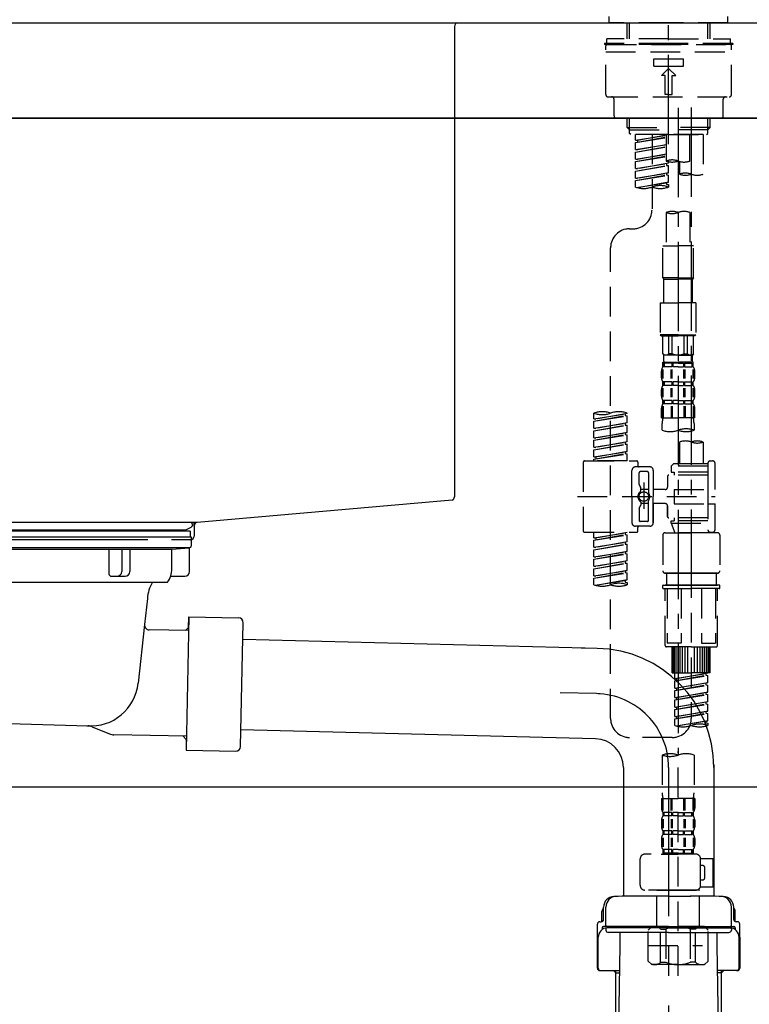
# Model space of a CAD drawing. Extents: x 0 to 26473, y -25 to 8845.
# Drawn here: x 4925 to 5231, y 2615 to 3029 of the extents above; entities that cross this region are included whole.
import ezdxf

# ---------------------------------------------------------------- set-up
doc = ezdxf.new("R2010")
doc.units = 0
doc.header["$LTSCALE"] = 50
doc.header["$MEASUREMENT"] = 0
for name, pattern in [('CENTER', [2, 1.25, -0.25, 0.25, -0.25]), ('CENTER2', [1.125, 0.75, -0.125, 0.125, -0.125]), ('DASHED', [0.75, 0.5, -0.25])]:
    doc.linetypes.add(name, pattern=pattern)
doc.layers.get('0').update_dxf_attribs({"linetype": 'CONTINUOUS'})
doc.layers.get('DEFPOINTS').update_dxf_attribs({"color": 146, "linetype": 'CONTINUOUS'})
for name, color, linetype in [('120-キャビネット（外）', 7, 'CONTINUOUS'), ('126-甲板', 2, 'CONTINUOUS'), ('150-機器', 8, 'CONTINUOUS'), ('166-寸法B', 11, 'CONTINUOUS')]:
    doc.layers.add(name, color=color, linetype=linetype)
doc.styles.add('KH001', font='txt')
doc.dimstyles.new('KH1xx030', dxfattribs={"dimscale": 30, "dimtxt": 2, "dimasz": 0.6, "dimexe": 0.3, "dimexo": 1.2, "dimgap": 0.5, "dimtad": 3, "dimdec": 1, "dimdsep": 46, "dimlunit": 6, "dimtxsty": 'KH001', "dimblk": 'DOT', "dimcen": 1, "dimdle": 1, "dimclrd": 256, "dimclre": 256, "dimclrt": 256, "dimadec": 0, "dimazin": 0, "dimtfac": 1, "dimtdec": 1, "dimtix": 1, "dimtmove": 2, "dimatfit": 3, "dimldrblk": 'CLOSEDBLANK', "dimfxl": 1, "dimtolj": 1, "dimtzin": 0, "dimlwd": -1, "dimlwe": -1, "dimarcsym": 0})

# ---------------------------------------------------------------- blocks, each defined once
blk = doc.blocks.new('F402_D')
at = {"layer": '150-機器', "color": 161, "linetype": 'CENTER2'}
blk.add_line((0, -53.67), (0, 250.27), dxfattribs=at)
at = {"layer": '150-機器', "color": 13, "linetype": 'DASHED', "ltscale": 0.5}
for p, q in [((-24.93, -2.69), (-24.93, 0)), ((24.93, -2.69), (24.93, 0)), ((0, -2.69), (-24.93, -2.69)), ((-17.45, -9.33), (-17.45, -2.69)), ((-16.44, -9.33), (-16.44, -2.69)), ((24.93, -2.69), (0, -2.69)), ((16.44, -9.33), (16.44, -2.69)), ((17.45, -9.33), (17.45, -2.69)), ((0, -11.33), (-26.93, -11.33)), ((-26.93, -11.33), (-26.93, -11.83)), ((0, -11.83), (-26.93, -11.83)), ((-26.43, -32.77), (-26.43, -12.32)), ((0, -9.33), (-25.93, -9.33)), ((-25.93, -11.33), (-25.93, -9.33)), ((-25.93, -11.83), (25.93, -11.83)), ((0, -9.33), (25.93, -9.33)), ((26.93, -11.33), (0, -11.33)), ((26.93, -11.83), (0, -11.83)), ((25.93, -11.33), (25.93, -9.33)), ((26.43, -32.77), (26.43, -12.32)), ((26.93, -11.33), (26.93, -11.83)), ((-26.43, -14.82), (26.43, -14.82)), ((-6.23, -20.8), (-6.23, -17.81)), ((-6.23, -17.81), (6.23, -17.81)), ((6.23, -20.8), (6.23, -17.81)), ((-6.23, -20.8), (6.23, -20.8)), ((-2.99, -24.79), (0, -21.8)), ((-1.5, -24.79), (-2.99, -24.79)), ((-1.5, -32.77), (-1.5, -24.79)), ((2.99, -24.79), (0, -21.8)), ((1.5, -24.79), (2.99, -24.79)), ((1.5, -32.77), (1.5, -24.79)), ((0, -32.77), (-1.5, -32.77)), ((0, -32.77), (1.5, -32.77)), ((-25.43, -33.77), (25.43, -33.77)), ((-22.94, -41.75), (-22.94, -34.76)), ((22.94, -41.75), (22.94, -34.76)), ((-21.94, -42.74), (21.94, -42.74)), ((-17.45, -46.58), (-17.45, -42.74)), ((-16.44, -47.57), (-16.44, -42.74)), ((16.44, -47.57), (16.44, -42.74)), ((17.45, -46.58), (17.45, -42.74)), ((-17.45, -46.58), (0, -46.58)), ((-16.46, -47.57), (-17.45, -46.58)), ((-16.44, -47.59), (0, -47.59)), ((-16.41, -49.07), (-16.41, -47.57)), ((-15.91, -49.57), (-16.41, -49.07)), ((0, -49.57), (-15.96, -49.57)), ((14.51, -49.57), (-13.96, -49.57)), ((-13.96, -51.93), (-13.96, -49.57)), ((-6.98, -49.57), (-6.98, -57.77)), ((-6.98, -49.57), (-6.98, -81.17)), ((-1, -49.57), (-1, -60.69)), ((17.45, -46.58), (0, -46.58)), ((16.44, -47.59), (0, -47.59)), ((0, -49.57), (0, -48.22)), ((0, -49.57), (15.91, -49.57)), ((8.98, -60.69), (8.98, -49.57)), ((14.51, -49.57), (14.51, -66.22)), ((15.91, -49.57), (16.41, -49.07)), ((16.41, -49.07), (16.41, -47.57)), ((16.46, -47.57), (17.45, -46.58)), ((-13.96, -51.93), (-1, -49.84)), ((-13.96, -52.93), (-1, -50.6)), ((-13.96, -52.93), (-1, -50.84)), ((-13.96, -51.93), (-13.12, -52.04)), ((-13.96, -55.92), (-13.96, -52.93)), ((-1, -49.86), (-13.12, -52.04)), ((-13.12, -52.04), (-13.12, -52.78)), ((-13.96, -55.92), (-1, -53.83)), ((-13.96, -56.92), (-1, -54.59)), ((-13.96, -56.92), (-1, -54.83)), ((-13.96, -55.92), (-13.12, -56.03)), ((-13.96, -59.91), (-13.96, -56.92)), ((-13.96, -59.91), (-1, -57.82)), ((-1, -53.85), (-13.12, -56.03)), ((-1, -57.84), (-13.12, -60.02)), ((-13.96, -60.91), (-1, -58.58)), ((-13.96, -60.91), (-1, -58.82)), ((-13.96, -59.91), (-13.12, -60.02)), ((-13.96, -63.9), (-13.96, -60.91)), ((-13.96, -63.9), (0, -61.65)), ((0, -61.65), (-13.12, -64)), ((-0.85, -61.8), (-0.85, -62.54)), ((-0.85, -61.8), (-0.85, -62.54)), ((0, -61.65), (0, -60.97)), ((4.54, -60.86), (4.54, -66.22)), ((-13.96, -64.9), (-0.85, -62.54)), ((-13.96, -64.9), (0, -62.64)), ((-13.96, -63.9), (-13.12, -64)), ((-13.96, -67.89), (-13.96, -64.9)), ((-13.96, -67.89), (0, -65.64)), ((0, -65.64), (-13.12, -67.99)), ((-0.85, -62.54), (0, -62.64)), ((-0.85, -62.54), (0, -62.64)), ((-0.85, -65.77), (-0.85, -66.53)), ((-0.85, -65.79), (-0.85, -66.53)), ((-0.85, -65.79), (-0.85, -66.53)), ((-0.8, -65.76), (0, -65.64)), ((0, -65.64), (0, -62.64)), ((0, -65.64), (0, -62.64)), ((-13.96, -68.89), (-0.85, -66.53)), ((-13.96, -68.89), (0, -66.63)), ((-13.96, -67.89), (-13.12, -67.99)), ((-13.96, -71.62), (-13.96, -68.89)), ((-13.43, -71.79), (0, -69.63)), ((0, -69.63), (-12.87, -71.94)), ((-0.85, -66.53), (0, -66.63)), ((-0.85, -66.53), (0, -66.63)), ((-0.85, -69.76), (-0.85, -70.52)), ((-0.85, -69.78), (-0.85, -70.52)), ((-0.85, -69.78), (-0.85, -70.52)), ((-0.8, -69.75), (0, -69.63)), ((0, -69.63), (0, -66.63)), ((0, -69.63), (0, -66.63)), ((-0.85, -70.52), (0, -70.62)), ((-0.85, -70.52), (0, -70.62)), ((0, -70.62), (0, -71.62)), ((-1, -82.3), (-1, -96.27)), ((8.98, -82.3), (8.98, -96.27)), ((-16.41, -89.15), (-14.96, -89.15)), ((-24.39, -294.77), (-24.39, -97.13)), ((-2.49, -109.74), (-2.49, -96.27)), ((-2.49, -96.27), (3.99, -96.27)), ((10.47, -96.27), (3.99, -96.27)), ((10.47, -109.74), (10.47, -96.27)), ((3.99, -109.74), (-2.49, -109.74)), ((-2.49, -109.74), (-1.99, -110.24)), ((-1.99, -110.24), (3.99, -110.24)), ((-1.99, -120.21), (-1.99, -110.24)), ((3.99, -109.74), (10.47, -109.74)), ((9.97, -110.24), (3.99, -110.24)), ((10.47, -109.74), (9.97, -110.24)), ((9.97, -120.21), (9.97, -110.24)), ((-3.49, -120.21), (3.99, -120.21)), ((-3.49, -120.21), (-3.49, -133.67)), ((11.47, -120.21), (3.99, -120.21)), ((11.47, -120.21), (11.47, -133.67)), ((3.99, -133.67), (-3.49, -133.67)), ((-3.49, -133.67), (-2.99, -134.17)), ((-2.99, -134.17), (3.99, -134.17)), ((-2.49, -141.65), (-2.49, -134.17)), ((-2.44, -141.65), (-2.44, -134.17)), ((0.05, -141.65), (0.05, -134.17)), ((1.5, -141.65), (1.5, -134.17)), ((3.99, -133.67), (11.47, -133.67)), ((10.97, -134.17), (3.99, -134.17)), ((6.48, -141.65), (6.48, -134.17)), ((7.93, -141.65), (7.93, -134.17)), ((10.42, -141.65), (10.42, -134.17)), ((10.47, -141.65), (10.47, -134.17)), ((11.47, -133.67), (10.97, -134.17)), ((-2.44, -141.65), (-2.49, -141.65)), ((-2.49, -141.65), (-1.99, -142.15)), ((-1.99, -144.74), (-1.99, -142.15)), ((3.99, -142.15), (-1.99, -142.15)), ((1.5, -141.65), (0.05, -141.65)), ((3.99, -142.15), (9.97, -142.15)), ((6.48, -141.65), (7.93, -141.65)), ((10.47, -141.65), (9.97, -142.15)), ((9.97, -144.74), (9.97, -142.15)), ((10.42, -141.65), (10.47, -141.65)), ((-2.55, -151.99), (-2.55, -148.29)), ((-2.49, -145.14), (3.99, -145.14)), ((-2.39, -147.14), (-2.39, -145.14)), ((-2.39, -145.14), (3.99, -145.14)), ((-2, -145.64), (-2.39, -145.64)), ((-2, -147.14), (-2.39, -147.14)), ((-2.36, -151.99), (-2.36, -148.29)), ((-2, -145.64), (-2, -147.14)), ((-1.89, -145.14), (3.99, -145.14)), ((-1.89, -145.14), (3.99, -145.14)), ((1.32, -145.64), (-1.81, -145.64)), ((-1.81, -145.64), (-1.81, -147.14)), ((1.32, -147.14), (-1.81, -147.14)), ((1.09, -151.99), (1.09, -148.29)), ((1.32, -145.64), (1.32, -147.14)), ((1.55, -151.99), (1.55, -148.29)), ((3.99, -145.64), (1.78, -145.64)), ((1.78, -145.64), (1.78, -147.14)), ((3.99, -147.14), (1.78, -147.14)), ((10.37, -145.14), (3.99, -145.14)), ((3.99, -145.64), (6.2, -145.64)), ((3.99, -147.14), (6.2, -147.14)), ((6.2, -145.64), (6.2, -147.14)), ((6.43, -151.99), (6.43, -148.29)), ((6.66, -145.64), (9.79, -145.64)), ((6.66, -145.64), (6.66, -147.14)), ((6.66, -147.14), (9.79, -147.14)), ((6.89, -151.99), (6.89, -148.29)), ((9.79, -145.64), (9.79, -147.14)), ((9.98, -145.64), (10.37, -145.64)), ((9.98, -145.64), (9.98, -147.14)), ((9.98, -147.14), (10.37, -147.14)), ((10.34, -151.99), (10.34, -148.29)), ((10.37, -147.14), (10.37, -145.14)), ((10.53, -151.99), (10.53, -148.29)), ((-2.99, -151.68), (-2.99, -148.88)), ((10.97, -151.68), (10.97, -148.88)), ((-2.99, -159.46), (-2.99, -156.66)), ((-2.55, -159.79), (-2.55, -156.1)), ((-2.39, -154.92), (-2.39, -153.42)), ((-2, -153.42), (-2.39, -153.42)), ((-2, -154.92), (-2.39, -154.92)), ((-2.36, -159.79), (-2.36, -156.1)), ((-2, -153.42), (-2, -154.92)), ((-1.81, -153.42), (-1.81, -154.92)), ((1.32, -153.42), (-1.81, -153.42)), ((1.32, -154.92), (-1.81, -154.92)), ((1.09, -159.79), (1.09, -156.1)), ((1.32, -153.42), (1.32, -154.92)), ((1.55, -159.79), (1.55, -156.1)), ((1.78, -153.42), (1.78, -154.92)), ((3.99, -153.42), (1.78, -153.42)), ((3.99, -154.92), (1.78, -154.92)), ((3.99, -153.42), (6.2, -153.42)), ((3.99, -154.92), (6.2, -154.92)), ((6.2, -153.42), (6.2, -154.92)), ((6.43, -159.79), (6.43, -156.1)), ((6.66, -153.42), (6.66, -154.92)), ((6.66, -153.42), (9.79, -153.42)), ((6.66, -154.92), (9.79, -154.92)), ((6.89, -159.79), (6.89, -156.1)), ((9.79, -153.42), (9.79, -154.92)), ((9.98, -153.42), (9.98, -154.92)), ((9.98, -153.42), (10.37, -153.42)), ((9.98, -154.92), (10.37, -154.92)), ((10.34, -159.79), (10.34, -156.1)), ((10.37, -154.92), (10.37, -153.42)), ((10.53, -159.79), (10.53, -156.1)), ((10.97, -159.46), (10.97, -156.66)), ((-2.39, -162.7), (-2.39, -161.2)), ((-2, -161.2), (-2.39, -161.2)), ((-2, -161.2), (-2, -162.7)), ((-1.81, -161.2), (-1.81, -162.7)), ((1.32, -161.2), (-1.81, -161.2)), ((1.32, -161.2), (1.32, -162.7)), ((1.78, -161.2), (1.78, -162.7)), ((3.99, -161.2), (1.78, -161.2)), ((3.99, -161.2), (6.2, -161.2)), ((6.2, -161.2), (6.2, -162.7)), ((6.66, -161.2), (6.66, -162.7)), ((6.66, -161.2), (9.79, -161.2)), ((9.79, -161.2), (9.79, -162.7)), ((9.98, -161.2), (9.98, -162.7)), ((9.98, -161.2), (10.37, -161.2)), ((10.37, -162.7), (10.37, -161.2)), ((-2.99, -168.48), (-2.99, -164.44)), ((-2.55, -163.57), (-2.55, -168.48)), ((-2, -162.7), (-2.39, -162.7)), ((-2.36, -163.57), (-2.36, -168.48)), ((1.32, -162.7), (-1.81, -162.7)), ((1.09, -163.57), (1.09, -168.48)), ((1.55, -163.57), (1.55, -168.48)), ((3.99, -162.7), (1.78, -162.7)), ((3.99, -162.7), (6.2, -162.7)), ((6.43, -163.57), (6.43, -168.48)), ((6.66, -162.7), (9.79, -162.7)), ((6.89, -163.57), (6.89, -168.48)), ((9.98, -162.7), (10.37, -162.7)), ((10.34, -163.57), (10.34, -168.48)), ((10.53, -163.57), (10.53, -168.48)), ((10.97, -168.48), (10.97, -164.44)), ((-31.37, -168.94), (-31.37, -166.58)), ((-31.37, -168.94), (-17.4, -166.69)), ((-31.37, -169.94), (-18.25, -167.58)), ((-31.37, -169.94), (-17.4, -167.69)), ((-31.37, -168.94), (-30.52, -169.05)), ((-17.4, -166.69), (-30.52, -169.05)), ((-18.25, -166.84), (-18.25, -167.58)), ((-18.25, -167.58), (-17.4, -167.69)), ((-18.25, -167.58), (-17.4, -167.69)), ((-18.25, -167.58), (-17.4, -167.69)), ((-17.4, -166.69), (-17.4, -166.58)), ((-17.4, -170.68), (-17.4, -167.69)), ((-17.4, -170.68), (-17.4, -167.69)), ((-2.99, -168.48), (3.99, -168.48)), ((10.97, -168.48), (3.99, -168.48)), ((-31.37, -172.93), (-31.37, -169.94)), ((-31.37, -172.93), (-17.4, -170.68)), ((-31.37, -173.93), (-18.25, -171.57)), ((-31.37, -173.93), (-17.4, -171.68)), ((-31.37, -172.93), (-30.52, -173.04)), ((-17.4, -170.68), (-30.52, -173.04)), ((-18.25, -170.83), (-18.25, -171.57)), ((-18.25, -170.83), (-18.25, -171.57)), ((-18.25, -171.57), (-17.4, -171.68)), ((-18.25, -171.57), (-17.4, -171.68)), ((-17.4, -174.67), (-17.4, -171.68)), ((-17.4, -174.67), (-17.4, -171.68)), ((-2.69, -173.73), (-2.69, -170.91)), ((10.67, -170.91), (10.67, -173.73)), ((-31.37, -176.92), (-31.37, -173.93)), ((-31.37, -176.92), (-17.4, -174.67)), ((-31.37, -177.92), (-18.25, -175.56)), ((-31.37, -177.92), (-17.4, -175.67)), ((-31.37, -176.92), (-30.52, -177.03)), ((-17.4, -174.67), (-30.52, -177.03)), ((-18.25, -174.8), (-18.25, -175.56)), ((-18.25, -174.82), (-18.25, -175.56)), ((-18.25, -174.82), (-18.25, -175.56)), ((-18.25, -175.56), (-17.4, -175.67)), ((-18.25, -175.56), (-17.4, -175.67)), ((-18.25, -175.56), (-17.4, -175.67)), ((-18.2, -174.8), (-17.4, -174.67)), ((-17.4, -178.66), (-17.4, -175.67)), ((-17.4, -178.66), (-17.4, -175.67)), ((-31.37, -180.91), (-31.37, -177.92)), ((-31.37, -180.91), (-17.4, -178.66)), ((-31.37, -181.91), (-18.25, -179.55)), ((-31.37, -181.91), (-17.4, -179.65)), ((-31.37, -180.91), (-30.52, -181.02)), ((-31.37, -184.9), (-31.37, -181.91)), ((-17.4, -178.66), (-30.52, -181.02)), ((-18.25, -178.81), (-18.25, -179.55)), ((-18.25, -178.81), (-18.25, -179.55)), ((-18.25, -179.55), (-17.4, -179.65)), ((-18.25, -179.55), (-17.4, -179.65)), ((-17.4, -182.65), (-17.4, -179.65)), ((-17.4, -182.65), (-17.4, -179.65)), ((4.54, -178.69), (4.54, -187.88)), ((14.51, -178.69), (14.51, -187.88)), ((-31.37, -184.9), (-17.4, -182.65)), ((-31.37, -185.9), (-18.25, -183.54)), ((-31.37, -185.9), (-17.4, -183.64)), ((-31.37, -184.9), (-30.52, -185)), ((-31.37, -186.64), (-31.37, -185.9)), ((-17.4, -182.65), (-30.52, -185)), ((-30.52, -185), (-30.52, -185.75)), ((-18.25, -182.78), (-18.25, -183.54)), ((-18.25, -182.8), (-18.25, -183.54)), ((-18.25, -182.8), (-18.25, -183.54)), ((-18.25, -183.54), (-17.4, -183.64)), ((-18.25, -183.54), (-17.4, -183.64)), ((-18.2, -182.78), (-17.4, -182.65)), ((-17.4, -186.64), (-17.4, -183.64)), ((-17.4, -186.64), (-17.4, -183.64)), ((-35.85, -187.13), (-35.85, -216.06)), ((-35.36, -186.64), (-13.41, -186.64)), ((-17.4, -186.64), (-31.37, -186.64)), ((-7.93, -189.13), (-13.91, -189.13)), ((-12.92, -187.13), (-12.92, -188.63)), ((2.04, -187.88), (1.05, -188.88)), ((16.51, -188.88), (1.05, -188.88)), ((1.05, -188.88), (1.05, -191.37)), ((4.54, -187.88), (2.04, -187.88)), ((4.54, -188.68), (4.49, -188.68)), ((16.51, -187.88), (4.54, -187.88)), ((16.51, -187.63), (16.51, -187.88)), ((16.51, -187.88), (16.51, -198.6)), ((17.5, -186.64), (18.5, -186.64)), ((19.5, -198.6), (19.5, -187.63)), ((-15.41, -201.6), (-15.41, -190.63)), ((-12.42, -196.48), (-12.42, -191.62)), ((-8.93, -191.12), (-11.92, -191.12)), ((-8.43, -191.62), (-8.43, -199.92)), ((-6.43, -190.63), (-6.43, -201.6)), ((-0.45, -193.12), (-0.45, -197.66)), ((16.51, -192.62), (0.05, -192.62)), ((1.05, -191.37), (2.29, -191.37)), ((2.29, -191.37), (2.29, -192.62)), ((16.51, -191.37), (2.29, -191.37)), ((-12.35, -196.73), (-11.79, -197.7)), ((-11.72, -199.2), (-11.72, -197.95)), ((-10.42, -195.73), (-10.42, -206.68)), ((-10.42, -196.61), (-10.42, -206.58)), ((-38.3, -201.6), (19.5, -201.6)), ((-15.41, -201.6), (-15.41, -212.57)), ((-8.43, -198.65), (-11.72, -198.64)), ((-1.45, -198.65), (-6.43, -198.65)), ((-6.43, -212.57), (-6.43, -201.6)), ((2.29, -198.6), (2.29, -204.59)), ((2.29, -198.6), (19.5, -198.6)), ((16.51, -198.6), (16.51, -215.74)), ((-12.42, -206.72), (-12.42, -211.57)), ((-12.35, -206.47), (-11.79, -205.49)), ((-11.72, -204), (-11.72, -205.24)), ((-8.43, -204.55), (-11.72, -204.55)), ((-8.43, -211.57), (-8.43, -203.27)), ((-1.45, -204.54), (-6.43, -204.54)), ((-6.43, -204.54), (-6.43, -212.57)), ((-0.45, -205.54), (-0.45, -210.07)), ((-0.45, -210.07), (-0.45, -205.54)), ((2.29, -204.59), (19.5, -204.59)), ((16.76, -204.59), (19.5, -204.59)), ((19.5, -215.56), (19.5, -204.59)), ((16.51, -210.57), (0.05, -210.57)), ((2.29, -210.57), (2.29, -211.82)), ((-7.93, -214.06), (-13.91, -214.06)), ((-12.92, -216.06), (-12.92, -214.56)), ((-7.93, -214.06), (-12.42, -214.06)), ((-8.93, -212.07), (-11.92, -212.07)), ((1.05, -211.82), (2.29, -211.82)), ((1.05, -212.82), (1.05, -211.82)), ((1.05, -212.82), (16.51, -212.82)), ((1.05, -212.82), (2.54, -216.81)), ((16.51, -211.82), (2.29, -211.82)), ((9.53, -212.87), (9.53, -294.77)), ((-35.36, -216.56), (-13.41, -216.56)), ((-31.37, -218.92), (-31.37, -216.56)), ((-31.37, -218.92), (-17.4, -216.67)), ((-31.37, -219.92), (-18.25, -217.56)), ((-31.37, -219.92), (-17.4, -217.66)), ((-31.37, -218.92), (-30.52, -219.02)), ((-17.4, -216.67), (-30.52, -219.02)), ((-30.52, -219.02), (-30.52, -219.77)), ((-18.25, -216.82), (-18.25, -217.56)), ((-18.25, -217.56), (-17.4, -217.66)), ((-18.25, -217.56), (-17.4, -217.66)), ((-18.25, -217.56), (-17.4, -217.66)), ((-17.4, -220.66), (-17.4, -217.66)), ((-17.4, -220.66), (-17.4, -217.66)), ((-2.44, -217.8), (-2.44, -232.76)), ((-1.45, -216.81), (9.53, -216.81)), ((16.51, -216.81), (2.54, -216.81)), ((20.5, -216.81), (9.53, -216.81)), ((16.74, -216.2), (16.51, -216.81)), ((17.5, -216.56), (18.5, -216.56)), ((21.49, -217.8), (21.49, -232.76)), ((-31.37, -222.91), (-31.37, -219.92)), ((-31.37, -222.91), (-17.4, -220.66)), ((-31.37, -223.91), (-18.25, -221.55)), ((-31.37, -223.91), (-17.4, -221.65)), ((-31.37, -222.91), (-30.52, -223.01)), ((-17.4, -220.66), (-30.52, -223.01)), ((-18.25, -220.81), (-18.25, -221.55)), ((-18.25, -220.81), (-18.25, -221.55)), ((-18.25, -221.55), (-17.4, -221.65)), ((-18.25, -221.55), (-17.4, -221.65)), ((-17.4, -224.65), (-17.4, -221.65)), ((-17.4, -224.65), (-17.4, -221.65)), ((-31.37, -226.9), (-31.37, -223.91)), ((-31.37, -226.9), (-17.4, -224.65)), ((-31.37, -227.9), (-18.25, -225.54)), ((-31.37, -227.9), (-17.4, -225.64)), ((-31.37, -226.9), (-30.52, -227)), ((-17.4, -224.65), (-30.52, -227)), ((-18.25, -224.78), (-18.25, -225.54)), ((-18.25, -224.8), (-18.25, -225.54)), ((-18.25, -224.8), (-18.25, -225.54)), ((-18.25, -225.54), (-17.4, -225.64)), ((-18.25, -225.54), (-17.4, -225.64)), ((-18.25, -225.54), (-17.4, -225.64)), ((-18.2, -224.77), (-17.4, -224.65)), ((-17.4, -228.64), (-17.4, -225.64)), ((-17.4, -228.64), (-17.4, -225.64)), ((-31.37, -230.89), (-31.37, -227.9)), ((-31.37, -230.89), (-17.4, -228.64)), ((-31.37, -231.88), (-18.25, -229.53)), ((-31.37, -231.88), (-17.4, -229.63)), ((-31.37, -230.89), (-30.52, -230.99)), ((-17.4, -228.64), (-30.52, -230.99)), ((-18.25, -228.79), (-18.25, -229.53)), ((-18.25, -228.79), (-18.25, -229.53)), ((-18.25, -229.53), (-17.4, -229.63)), ((-18.25, -229.53), (-17.4, -229.63)), ((-17.4, -232.62), (-17.4, -229.63)), ((-17.4, -232.62), (-17.4, -229.63)), ((-31.37, -234.88), (-31.37, -231.88)), ((-31.37, -234.88), (-17.4, -232.62)), ((-31.37, -235.87), (-18.25, -233.52)), ((-31.37, -235.87), (-17.4, -233.62)), ((-31.37, -234.88), (-30.52, -234.98)), ((-17.4, -232.62), (-30.52, -234.98)), ((-18.25, -232.76), (-18.25, -233.52)), ((-18.25, -232.78), (-18.25, -233.52)), ((-18.25, -232.78), (-18.25, -233.52)), ((-18.25, -233.52), (-17.4, -233.62)), ((-18.25, -233.52), (-17.4, -233.62)), ((-18.2, -232.75), (-17.4, -232.62)), ((-17.4, -236.61), (-17.4, -233.62)), ((-17.4, -236.61), (-17.4, -233.62)), ((-1.45, -233.76), (9.53, -233.76)), ((9.53, -233.76), (-1.45, -233.76)), ((-0.95, -233.76), (-0.95, -238.75)), ((9.53, -233.75), (-0.27, -233.75)), ((9.53, -233.75), (19.33, -233.75)), ((20.5, -233.76), (9.53, -233.76)), ((9.53, -233.76), (20.5, -233.76)), ((20, -233.76), (20, -238.75)), ((-31.37, -238.61), (-31.37, -235.87)), ((-30.84, -238.78), (-17.4, -236.61)), ((-17.4, -236.61), (-30.28, -238.93)), ((-18.25, -236.75), (-18.25, -237.51)), ((-18.25, -236.77), (-18.25, -237.51)), ((-18.25, -236.77), (-18.25, -237.51)), ((-18.25, -237.51), (-17.4, -237.61)), ((-18.25, -237.51), (-17.4, -237.61)), ((-18.2, -236.74), (-17.4, -236.61)), ((-17.4, -237.61), (-17.4, -238.61)), ((-2.44, -240.04), (-2.44, -238.95)), ((-2.24, -238.75), (-1.45, -238.75)), ((-1.45, -238.75), (9.53, -238.75)), ((-0.95, -238.75), (-1.45, -238.75)), ((9.53, -238.75), (-1.45, -238.75)), ((-0.95, -238.75), (-1.45, -238.75)), ((20.5, -238.75), (9.53, -238.75)), ((9.53, -238.75), (20.5, -238.75)), ((20, -238.75), (20.5, -238.75)), ((20, -238.75), (20.5, -238.75)), ((21.29, -238.75), (20.5, -238.75)), ((21.49, -240.04), (21.49, -238.95)), ((-2.24, -240.24), (9.53, -240.24)), ((-1.45, -264.18), (-1.45, -240.24)), ((-0.58, -240.24), (-0.58, -263.18)), ((5.26, -240.24), (5.26, -263.18)), ((21.29, -240.24), (9.53, -240.24)), ((13.79, -240.24), (13.79, -263.18)), ((19.63, -240.24), (19.63, -263.18)), ((20.5, -264.18), (20.5, -240.24)), ((5.26, -263.18), (-0.58, -263.18)), ((13.79, -263.18), (19.63, -263.18)), ((9.53, -264.68), (-0.95, -264.68)), ((1.55, -275.65), (1.55, -264.68)), ((1.85, -275.65), (1.85, -264.68)), ((2.44, -275.65), (2.44, -264.68)), ((3.14, -275.65), (3.14, -264.68)), ((3.94, -275.65), (3.94, -264.68)), ((4.84, -275.65), (4.84, -264.68)), ((5.83, -275.65), (5.83, -264.68)), ((6.93, -275.65), (6.93, -264.68)), ((8.13, -275.65), (8.13, -264.68)), ((9.53, -264.68), (20, -264.68)), ((10.92, -275.65), (10.92, -264.68)), ((12.12, -275.65), (12.12, -264.68)), ((13.22, -275.65), (13.22, -264.68)), ((14.21, -275.65), (14.21, -264.68)), ((15.11, -275.65), (15.11, -264.68)), ((15.91, -275.65), (15.91, -264.68)), ((16.61, -275.65), (16.61, -264.68)), ((17.2, -275.65), (17.2, -264.68)), ((17.5, -275.65), (17.5, -264.68)), ((1.55, -275.65), (9.53, -275.65)), ((2.54, -278.01), (2.54, -275.65)), ((2.54, -278.01), (16.51, -275.76)), ((2.54, -279.01), (15.66, -276.65)), ((2.54, -279.01), (16.51, -276.76)), ((16.51, -275.76), (3.39, -278.12)), ((17.5, -275.65), (9.53, -275.65)), ((15.66, -275.91), (15.66, -276.65)), ((15.66, -276.65), (16.51, -276.76)), ((15.66, -276.65), (16.51, -276.76)), ((15.66, -276.65), (16.51, -276.76)), ((16.51, -279.75), (16.51, -276.76)), ((16.51, -279.75), (16.51, -276.76)), ((2.54, -278.01), (3.39, -278.12)), ((2.54, -282), (2.54, -279.01)), ((2.54, -282), (16.51, -279.75)), ((2.54, -283), (15.66, -280.64)), ((2.54, -283), (16.51, -280.75)), ((3.39, -278.86), (3.39, -278.12)), ((16.51, -279.75), (3.39, -282.11)), ((15.66, -279.9), (15.66, -280.64)), ((15.66, -279.9), (15.66, -280.64)), ((15.66, -280.64), (16.51, -280.75)), ((15.66, -280.64), (16.51, -280.75)), ((16.51, -283.74), (16.51, -280.75)), ((16.51, -283.74), (16.51, -280.75)), ((2.54, -282), (3.39, -282.11)), ((2.54, -285.99), (2.54, -283)), ((2.54, -285.99), (16.51, -283.74)), ((2.54, -286.99), (15.66, -284.63)), ((2.54, -286.99), (16.51, -284.74)), ((3.39, -282.85), (3.39, -282.11)), ((16.51, -283.74), (3.39, -286.1)), ((15.66, -283.88), (15.66, -284.63)), ((15.66, -283.89), (15.66, -284.63)), ((15.66, -283.89), (15.66, -284.63)), ((15.66, -284.63), (16.51, -284.74)), ((15.66, -284.63), (16.51, -284.74)), ((15.66, -284.63), (16.51, -284.74)), ((15.71, -283.87), (16.51, -283.74)), ((16.51, -287.73), (16.51, -284.74)), ((16.51, -287.73), (16.51, -284.74)), ((2.54, -285.99), (3.39, -286.1)), ((2.54, -289.98), (2.54, -286.99)), ((2.54, -289.98), (16.51, -287.73)), ((2.54, -290.98), (15.66, -288.62)), ((2.54, -290.98), (16.51, -288.73)), ((3.39, -286.84), (3.39, -286.1)), ((16.51, -287.73), (3.39, -290.09)), ((15.66, -287.88), (15.66, -288.62)), ((15.66, -287.88), (15.66, -288.62)), ((15.66, -288.62), (16.51, -288.73)), ((15.66, -288.62), (16.51, -288.73)), ((16.51, -291.72), (16.51, -288.73)), ((16.51, -291.72), (16.51, -288.73)), ((2.54, -289.98), (3.39, -290.09)), ((2.54, -293.97), (2.54, -290.98)), ((2.54, -293.97), (16.51, -291.72)), ((2.54, -294.97), (15.66, -292.61)), ((2.54, -294.97), (16.51, -292.72)), ((3.39, -290.83), (3.39, -290.09)), ((16.51, -291.72), (3.39, -294.08)), ((15.66, -291.85), (15.66, -292.61)), ((15.66, -291.87), (15.66, -292.61)), ((15.66, -291.87), (15.66, -292.61)), ((15.66, -292.61), (16.51, -292.72)), ((15.66, -292.61), (16.51, -292.72)), ((15.71, -291.85), (16.51, -291.72)), ((16.51, -295.71), (16.51, -292.72)), ((16.51, -295.71), (16.51, -292.72)), ((2.54, -293.97), (3.39, -294.08)), ((2.54, -297.7), (2.54, -294.97)), ((3.07, -297.87), (16.51, -295.71)), ((3.39, -294.81), (3.39, -294.08)), ((16.51, -295.71), (3.63, -298.02)), ((15.66, -295.84), (15.66, -296.6)), ((15.66, -295.86), (15.66, -296.6)), ((15.66, -295.86), (15.66, -296.6)), ((15.66, -296.6), (16.51, -296.7)), ((15.66, -296.6), (16.51, -296.7)), ((15.71, -295.84), (16.51, -295.71)), ((16.51, -296.7), (16.51, -297.7)), ((1.55, -302.75), (-16.41, -302.75)), ((3.99, -402.9), (3.99, -308.59)), ((-2.69, -310.13), (-2.69, -326.01)), ((10.67, -310.13), (10.67, -326.01)), ((-2.99, -328.44), (-2.99, -332.48)), ((-2.99, -328.44), (3.99, -328.44)), ((-2.55, -333.35), (-2.55, -328.44)), ((-2.36, -333.35), (-2.36, -328.44)), ((1.09, -333.35), (1.09, -328.44)), ((1.55, -333.35), (1.55, -328.44)), ((10.97, -328.44), (3.99, -328.44)), ((6.43, -333.35), (6.43, -328.44)), ((6.89, -333.35), (6.89, -328.44)), ((10.34, -333.35), (10.34, -328.44)), ((10.53, -333.35), (10.53, -328.44)), ((10.97, -328.44), (10.97, -332.48)), ((-2.39, -334.22), (-2.39, -335.72)), ((-2, -334.22), (-2.39, -334.22)), ((-2, -335.72), (-2, -334.22)), ((-1.81, -335.72), (-1.81, -334.22)), ((1.32, -334.22), (-1.81, -334.22)), ((1.32, -335.72), (1.32, -334.22)), ((1.78, -335.72), (1.78, -334.22)), ((3.99, -334.22), (1.78, -334.22)), ((3.99, -334.22), (6.2, -334.22)), ((6.2, -335.72), (6.2, -334.22)), ((6.66, -335.72), (6.66, -334.22)), ((6.66, -334.22), (9.79, -334.22)), ((9.79, -335.72), (9.79, -334.22)), ((9.98, -335.72), (9.98, -334.22)), ((9.98, -334.22), (10.37, -334.22)), ((10.37, -334.22), (10.37, -335.72)), ((-2.99, -337.46), (-2.99, -340.26)), ((-2.55, -337.12), (-2.55, -340.82)), ((-2, -335.72), (-2.39, -335.72)), ((-2.36, -337.12), (-2.36, -340.82)), ((1.32, -335.72), (-1.81, -335.72)), ((1.09, -337.12), (1.09, -340.82)), ((1.55, -337.12), (1.55, -340.82)), ((3.99, -335.72), (1.78, -335.72)), ((3.99, -335.72), (6.2, -335.72)), ((6.43, -337.12), (6.43, -340.82)), ((6.66, -335.72), (9.79, -335.72)), ((6.89, -337.12), (6.89, -340.82)), ((9.98, -335.72), (10.37, -335.72)), ((10.34, -337.12), (10.34, -340.82)), ((10.53, -337.12), (10.53, -340.82)), ((10.97, -337.46), (10.97, -340.26)), ((-2.39, -342), (-2.39, -343.5)), ((-2, -342), (-2.39, -342)), ((-2, -343.5), (-2, -342)), ((-1.81, -343.5), (-1.81, -342)), ((1.32, -342), (-1.81, -342)), ((1.32, -343.5), (1.32, -342)), ((1.78, -343.5), (1.78, -342)), ((3.99, -342), (1.78, -342)), ((3.99, -342), (6.2, -342)), ((6.2, -343.5), (6.2, -342)), ((6.66, -343.5), (6.66, -342)), ((6.66, -342), (9.79, -342)), ((9.79, -343.5), (9.79, -342)), ((9.98, -343.5), (9.98, -342)), ((9.98, -342), (10.37, -342)), ((10.37, -342), (10.37, -343.5)), ((-2.99, -345.24), (-2.99, -348.03)), ((-2.55, -344.93), (-2.55, -348.63)), ((-2, -343.5), (-2.39, -343.5)), ((-2.36, -344.93), (-2.36, -348.63)), ((1.32, -343.5), (-1.81, -343.5)), ((1.09, -344.93), (1.09, -348.63)), ((1.55, -344.93), (1.55, -348.63)), ((3.99, -343.5), (1.78, -343.5)), ((3.99, -343.5), (6.2, -343.5)), ((6.43, -344.93), (6.43, -348.63)), ((6.66, -343.5), (9.79, -343.5)), ((6.89, -344.93), (6.89, -348.63)), ((9.98, -343.5), (10.37, -343.5)), ((10.34, -344.93), (10.34, -348.63)), ((10.53, -344.93), (10.53, -348.63)), ((10.97, -345.24), (10.97, -348.03)), ((-2, -349.78), (-2.39, -349.78)), ((-2.39, -349.78), (-2.39, -351.78)), ((-2, -351.28), (-2.39, -351.28)), ((-2, -351.28), (-2, -349.78)), ((1.32, -349.78), (-1.81, -349.78)), ((-1.81, -351.28), (-1.81, -349.78)), ((1.32, -351.28), (-1.81, -351.28)), ((1.32, -351.28), (1.32, -349.78)), ((3.99, -349.78), (1.78, -349.78)), ((1.78, -351.28), (1.78, -349.78)), ((3.99, -351.28), (1.78, -351.28)), ((3.99, -349.78), (6.2, -349.78)), ((3.99, -351.28), (6.2, -351.28)), ((6.2, -351.28), (6.2, -349.78)), ((6.66, -349.78), (9.79, -349.78)), ((6.66, -351.28), (6.66, -349.78)), ((6.66, -351.28), (9.79, -351.28)), ((9.79, -351.28), (9.79, -349.78)), ((9.98, -349.78), (10.37, -349.78)), ((9.98, -351.28), (9.98, -349.78)), ((9.98, -351.28), (10.37, -351.28)), ((10.37, -349.78), (10.37, -351.78)), ((-11.97, -364.84), (-11.97, -353.77)), ((11.47, -351.78), (-9.97, -351.78)), ((-3.09, -351.78), (3.99, -351.78)), ((13.45, -353.57), (18.75, -353.57)), ((13.46, -364.84), (13.46, -353.77)), ((18.75, -365.54), (18.75, -353.57)), ((14.26, -356.56), (13.46, -356.56)), ((15.26, -361.55), (15.26, -357.56)), ((13.46, -362.55), (14.26, -362.55)), ((3.99, -366.84), (-9.97, -366.84)), ((-4.89, -366.84), (-4.99, -366.93)), ((-4.99, -366.93), (3.99, -366.93)), ((-4.99, -382.19), (-4.99, -366.93)), ((3.99, -366.84), (11.47, -366.84)), ((12.97, -366.93), (3.99, -366.93)), ((12.87, -366.84), (12.97, -366.93)), ((12.97, -382.19), (12.97, -366.93)), ((13.34, -365.54), (18.75, -365.54)), ((-8.58, -383.69), (-7.08, -382.19)), ((-8.58, -396.66), (-8.58, -383.69)), ((-7.08, -382.19), (3.99, -382.19)), ((-5.94, -382.19), (3.99, -382.19)), ((-3.38, -383.19), (-1.14, -383.19)), ((-3.38, -397.15), (-3.38, -383.19)), ((-1.14, -383.19), (-1.14, -397.15)), ((13.92, -382.19), (3.99, -382.19)), ((15.06, -382.19), (3.99, -382.19)), ((11.35, -383.19), (9.12, -383.19)), ((9.12, -383.19), (9.12, -397.15)), ((11.35, -397.15), (11.35, -383.19)), ((16.56, -383.69), (15.06, -382.19)), ((16.56, -396.66), (16.56, -383.69)), ((3.99, -388.18), (4.03, -388.18)), ((-8.58, -390.17), (14.21, -390.17)), ((-8.58, -396.66), (-7.08, -398.15)), ((16.56, -396.66), (15.06, -398.15)), ((3.99, -398.15), (-7.08, -398.15)), ((-3.38, -397.15), (-1.14, -397.15)), ((3.99, -398.15), (15.06, -398.15)), ((11.35, -397.15), (9.12, -397.15))]:
    blk.add_line(p, q, dxfattribs=at)
at = {"layer": '150-機器', "color": 13, "linetype": 'CENTER2'}
for p, q in [((3.99, -38.38), (3.99, -310.13)), ((9.52, -38.29), (9.52, -239.41))]:
    blk.add_line(p, q, dxfattribs=at)
at = {"layer": '150-機器', "color": 13, "linetype": 'DASHED', "ltscale": 0.5}
blk.add_circle((-10.42, -201.6), 1.99, dxfattribs=at)
for centre, radius, start, end in [((-25.93, -12.32), 0.499, 90, 180), ((25.93, -12.32), 0.499, 0, 90), ((-25.43, -32.77), 0.997, 180, 270), ((25.43, -32.77), 0.997, 270, 0), ((-23.94, -34.76), 0.997, 0, 90), ((23.94, -34.76), 0.997, 90, 180), ((-21.94, -41.75), 0.997, 180, 270), ((21.94, -41.75), 0.997, 270, 0), ((1.5, -67.74), 7.48, 70.5288, 109.4712), ((1.5, -53.64), 7.48, 250.5288, 289.4712), ((6.48, -53.64), 7.48, 250.5288, 289.4712), ((7.03, -73.27), 7.48, 70.5288, 109.4712), ((7.03, -59.17), 7.48, 250.5288, 289.4712), ((12.02, -59.17), 7.48, 250.5288, 289.4712), ((-10.47, -61.75), 10.47, 250.5288, 289.4712), ((-3.49, -81.49), 10.47, 70.5288, 109.4712), ((-3.49, -61.75), 10.47, 250.5288, 289.4712), ((-14.96, -81.17), 7.98, 270, 0), ((1.5, -89.35), 7.48, 70.5288, 109.4712), ((1.5, -75.25), 7.48, 250.5288, 289.4712), ((6.48, -89.35), 7.48, 70.5288, 109.4712), ((-16.41, -97.13), 7.98, 90, 180), ((-1.19, -140.34), 1.81, 226.3972, 313.6028), ((3.99, -135.67), 6.48, 247.3801, 270), ((3.99, -135.67), 6.48, 270, 292.6199), ((9.17, -140.34), 1.81, 226.3972, 313.6028), ((-0.15, -148.88), 2.84, 142.1507, 180), ((-1.6, -144.74), 0.399, 180, 270), ((9.57, -144.74), 0.399, 270, 0), ((8.13, -148.88), 2.84, 0, 37.8493), ((-0.15, -151.68), 2.84, 180, 217.8493), ((8.13, -151.68), 2.84, 322.1507, 0), ((-0.15, -156.66), 2.84, 142.1507, 180), ((8.13, -156.66), 2.84, 0, 37.8493), ((-0.15, -159.46), 2.84, 180, 217.8493), ((8.13, -159.46), 2.84, 322.1507, 0), ((-0.15, -164.44), 2.84, 142.1507, 180), ((8.13, -164.44), 2.84, 0, 37.8493), ((-27.88, -176.45), 10.47, 70.5288, 109.4712), ((-27.88, -156.71), 10.47, 250.5288, 289.4712), ((-20.89, -176.45), 10.47, 70.5288, 109.4712), ((7.28, -170.91), 9.97, 165.9301, 180), ((0.7, -170.91), 9.97, 0, 14.0699), ((7.33, -183.18), 10.02, 70.5288, 109.4712), ((0.65, -164.28), 10.02, 250.5288, 289.4712), ((7.33, -164.28), 10.02, 250.5288, 289.4712), ((7.03, -185.74), 7.48, 70.5288, 109.4712), ((12.02, -185.74), 7.48, 70.5288, 109.4712), ((12.02, -171.63), 7.48, 250.5288, 289.4712), ((-35.36, -187.13), 0.499, 90, 180), ((-13.91, -190.63), 1.5, 90, 180), ((-13.41, -187.13), 0.499, 0, 90), ((-12.42, -188.63), 0.499, 180, 270), ((-7.93, -190.63), 1.5, 0, 90), ((17.5, -187.63), 0.997, 90, 180), ((18.5, -187.63), 0.997, 0, 90), ((-11.92, -191.62), 0.499, 90, 180), ((-8.93, -191.62), 0.499, 0, 90), ((0.05, -193.12), 0.499, 90, 180), ((-11.92, -196.48), 0.499, 180, 210), ((-12.22, -197.95), 0.499, 0, 30), ((-1.45, -197.66), 0.997, 270, 0), ((-10.5, -201.55), 2.41, 126.0657, 181.0877), ((-10.5, -201.64), 2.41, 178.9123, 233.9343), ((-12.22, -199.2), 0.499, 306.0657, 0), ((-7.93, -199.92), 0.499, 180, 214.0506), ((-10.34, -201.55), 2.41, 358.9123, 34.0506), ((-10.34, -201.64), 2.41, 325.9494, 1.0877), ((-11.92, -206.72), 0.499, 150, 180), ((-12.22, -204), 0.499, 0, 53.9343), ((-12.22, -205.24), 0.499, 330, 0), ((-7.93, -203.27), 0.499, 145.9494, 180), ((-1.45, -205.54), 0.997, 0, 90), ((0.05, -210.07), 0.499, 180, 270), ((0.05, -210.07), 0.499, 180, 270), ((-13.91, -212.57), 1.5, 180, 270), ((-12.42, -214.56), 0.499, 90, 180), ((-11.92, -211.57), 0.499, 180, 270), ((-8.93, -211.57), 0.499, 270, 0), ((-7.93, -212.57), 1.5, 270, 0), ((-7.93, -212.57), 1.5, 270, 0), ((-35.36, -216.06), 0.499, 180, 270), ((-13.41, -216.06), 0.499, 270, 0), ((-1.45, -217.8), 0.997, 90, 180), ((17.5, -215.56), 0.997, 180.0133, 270), ((18.5, -215.56), 0.997, 270, 0), ((20.5, -217.8), 0.997, 0, 90), ((-1.45, -232.76), 0.997, 180, 270), ((20.5, -232.76), 0.997, 270, 0), ((-27.88, -228.74), 10.47, 250.5288, 289.4712), ((-20.89, -248.48), 10.47, 70.5288, 109.4712), ((-20.89, -228.74), 10.47, 250.5288, 289.4712), ((-2.24, -238.95), 0.199, 90, 180), ((21.29, -238.95), 0.199, 0, 90), ((-2.24, -240.04), 0.199, 180, 270), ((21.29, -240.04), 0.199, 270, 0), ((-0.95, -264.18), 0.499, 180, 270), ((20, -264.18), 0.499, 270, 0), ((-16.41, -294.77), 7.98, 180, 270), ((1.55, -294.77), 7.98, 270, 0), ((13.02, -307.57), 10.47, 70.5288, 109.4712), ((6.03, -287.83), 10.47, 250.5288, 289.4712), ((13.02, -287.83), 10.47, 250.5288, 289.4712), ((0.65, -319.58), 10.02, 70.5288, 109.4712), ((7.33, -319.58), 10.02, 70.5288, 109.4712), ((0.65, -300.68), 10.02, 250.5288, 289.4712), ((7.28, -326.01), 9.97, 180, 194.0699), ((0.7, -326.01), 9.97, 345.9301, 0), ((-0.15, -332.48), 2.84, 180, 217.8493), ((8.13, -332.48), 2.84, 322.1507, 0), ((-0.15, -337.46), 2.84, 142.1507, 180), ((8.13, -337.46), 2.84, 0, 37.8493), ((-0.15, -340.26), 2.84, 180, 217.8493), ((8.13, -340.26), 2.84, 322.1507, 0), ((-0.15, -345.24), 2.84, 142.1507, 180), ((8.13, -345.24), 2.84, 0, 37.8493), ((-0.15, -348.03), 2.84, 180, 217.8493), ((8.13, -348.03), 2.84, 322.1507, 0), ((-9.97, -353.77), 1.99, 90, 180), ((11.47, -353.77), 1.99, 0, 90), ((14.26, -357.56), 0.997, 0, 90), ((14.26, -361.55), 0.997, 270, 0), ((-9.97, -364.84), 1.99, 180.001, 270), ((11.47, -364.84), 1.99, 270, 359.999), ((-5.98, -386.08), 3.89, 48.036, 110.221), ((3.96, -396.08), 13.89, 89.864, 111.555), ((4.02, -396.08), 13.89, 68.445, 90.136), ((13.95, -386.08), 3.89, 69.779, 131.964), ((-5.98, -394.26), 3.89, 249.779, 311.964), ((3.99, -384.43), 13.72, 248.018, 270), ((3.99, -384.43), 13.72, 270, 291.982), ((13.95, -394.26), 3.89, 228.036, 290.221)]:
    blk.add_arc(centre, radius, start, end, dxfattribs=at)
blk = doc.blocks.new('排水ﾄﾗｯﾌﾟ')
at = {"layer": '150-機器'}
for p, q in [((89, 0), (0, 0)), ((89, -3.6), (-89, -3.6)), ((-87.11, -3.02), (87.11, -3.02)), ((87.11, -3.02), (89.43, -1.9)), ((89, -3.6), (89, -6.1)), ((89.5, -6.1), (-89.5, -6.1)), ((89.5, -9.6), (89.5, -6.1)), ((88.54, -10.6), (-88.54, -10.6)), ((3.4, -11.24), (81.25, -11.24)), ((81.25, -11.24), (88.54, -10.6)), ((81.25, -19.45), (81.25, -11.24)), ((88.75, -20.6), (88.75, -10.6)), ((80.74, -22.6), (86.75, -22.6)), ((0, -25.1), (79.5, -25.1)), ((71, -31.9), (69.8, -42.84)), ((88.38, -39.59), (87.24, -95.58)), ((88.29, -44.06), (88.38, -39.59)), ((88.38, -39.59), (109.28, -40.02)), ((69.8, -42.84), (67.09, -67.49)), ((88.27, -45.39), (71.75, -45.06)), ((86.94, -45.37), (88.29, -44.06)), ((110.18, -94.05), (111.24, -42.06)), ((254.91, -52.76), (111.1, -49.06)), ((260.02, -52.86), (253.21, -52.72)), ((-16.96, -83.51), (46.08, -85.37)), ((47.85, -85.75), (55.12, -88.78)), ((87.36, -89.78), (56.94, -89.16)), ((86.03, -89.76), (87.33, -91.11)), ((259.31, -90.86), (110.32, -87.05)), ((87.33, -91.11), (87.24, -95.58)), ((87.24, -95.58), (108.14, -96.01)), ((271, -102.85), (271, -156.93)), ((309, -101.56), (309, -156.93)), ((309, -102.85), (309, -156.93)), ((290, -156.85), (280.65, -156.85)), ((290, -156.85), (299.35, -156.85)), ((262, -167.58), (262, -163.35)), ((262.65, -166.65), (262.65, -161.51)), ((262.65, -166.65), (262.65, -161.52)), ((263.65, -169.15), (263.65, -161.49)), ((316.35, -169.15), (316.35, -161.49)), ((317.35, -166.65), (317.35, -161.51)), ((317.35, -166.65), (317.35, -161.52)), ((318, -167.58), (318, -163.35)), ((260.1, -187.15), (260.1, -168.65)), ((261.1, -167.65), (261.65, -167.65)), ((318.9, -167.65), (318.35, -167.65)), ((319.9, -187.15), (319.9, -168.65)), ((262.1, -170.15), (262.1, -170.89)), ((290, -169.65), (262.6, -169.65)), ((263.65, -170.65), (263.65, -171.15)), ((290, -170.15), (264.1, -170.15)), ((290, -172.15), (264.65, -172.15)), ((268.5, -170.15), (268.5, -169.65)), ((269.6, -177.55), (269.6, -172.15)), ((290, -169.65), (317.4, -169.65)), ((290, -170.15), (315.9, -170.15)), ((290, -172.15), (315.35, -172.15)), ((310.4, -177.55), (310.4, -172.15)), ((311.5, -170.15), (311.5, -169.65)), ((316.35, -170.65), (316.35, -171.15)), ((317.9, -170.15), (317.9, -170.89)), ((260.1, -174.15), (260.1, -187.15)), ((260.42, -187.15), (260.42, -174.15)), ((268.68, -232.38), (269.6, -177.55)), ((311.32, -232.38), (310.4, -177.55)), ((319.58, -187.15), (319.58, -174.15)), ((319.9, -174.15), (319.9, -187.15)), ((261.1, -188.15), (269.42, -188.15)), ((267.8, -189.15), (266.8, -188.15)), ((267.8, -222.47), (267.8, -188.15)), ((267.8, -189.15), (269.41, -189.15)), ((318.9, -188.15), (310.58, -188.15)), ((312.2, -189.15), (310.59, -189.15)), ((312.2, -222.47), (312.2, -188.15)), ((312.2, -189.15), (313.2, -188.15))]:
    blk.add_line(p, q, dxfattribs=at)
at = {"layer": '150-機器', "color": 13, "linetype": 'CENTER'}
for p, q in [((259.63, -71.86), (244.49, -71.55)), ((290, -102.85), (290, -290.21))]:
    blk.add_line(p, q, dxfattribs=at)
at = {"layer": '150-機器'}
for centre, radius, start, end in [((89, -1), 1, 295.6134, 90), ((88.5, -9.6), 1, 270, 0), ((71.25, -19.45), 10, 325.5885, 360), ((86.75, -20.6), 2, 270, 0), ((85.97, -32.83), 15, 148.9719, 176.4382), ((109.24, -42.02), 2, 358.8333, 88.8333), ((71.79, -43.06), 2, 173.7289, 268.8333), ((259, -102.85), 50, 360, 88.8333), ((47.2, -65.42), 20, 265.4384, 354.0552), ((45.93, -90.37), 5, 67.4068, 88.3029), ((57.04, -84.17), 5, 247.4068, 268.8333), ((259, -102.85), 12, 360, 88.8333), ((108.18, -94.01), 2, 268.8333, 358.8333), ((267.15, -161.52), 4.5, 91.4252, 180), ((268.15, -161.49), 4.5, 91.3223, 180), ((281, -718.2), 561.35, 90, 91.4252), ((299, -718.2), 561.35, 88.5748, 90), ((311.85, -161.49), 4.5, 0, 88.6777), ((312.85, -161.52), 4.5, 0, 88.5748), ((264, -163.35), 2, 132.454, 180), ((316, -163.35), 2, 0, 47.546), ((261.1, -168.65), 1, 90, 180), ((261.65, -166.65), 1, 270, 0), ((261.65, -166.65), 1, 270, 0), ((264.15, -169.15), 0.5, 180, 270), ((315.85, -169.15), 0.5, 270, 0), ((318.35, -166.65), 1, 180, 270), ((318.35, -166.65), 1, 180, 270), ((318.9, -168.65), 1, 0, 90), ((264.42, -174.15), 4, 93.5454, 180), ((262.6, -170.15), 0.5, 90, 180), ((264.15, -170.65), 0.5, 90, 180), ((264.65, -171.15), 1, 180, 270), ((315.35, -171.15), 1, 270, 0), ((315.58, -174.15), 4, 0, 86.4546), ((315.85, -170.65), 0.5, 0, 90), ((317.4, -170.15), 0.5, 0, 90), ((261.1, -187.15), 1, 180, 270), ((261.1, -187.15), 1, 180, 270), ((261.42, -187.15), 1, 180, 270), ((318.58, -187.15), 1, 270, 0), ((318.9, -187.15), 1, 270, 0), ((318.9, -187.15), 1, 270, 0)]:
    blk.add_arc(centre, radius, start, end, dxfattribs=at)
at = {"layer": '150-機器', "color": 13, "linetype": 'CENTER'}
blk.add_arc((259, -102.85), 31, 360, 88.8333, dxfattribs=at)
at = {"layer": 'DEFPOINTS', "ltscale": 0.1}
for p, q in [((54.86, -11.24), (54.86, -21.6)), ((60.21, -11.24), (60.21, -20.6)), ((63.61, -11.24), (63.61, -20.6)), ((55.86, -22.6), (61.61, -22.6))]:
    blk.add_line(p, q, dxfattribs=at)
for centre, radius, start, end in [((58.21, -20.6), 2, 270, 0), ((61.61, -20.6), 2, 270, 0), ((55.86, -21.6), 1, 180, 270)]:
    blk.add_arc(centre, radius, start, end, dxfattribs=at)
blk = doc.blocks.new('_Dot')
at = {"color": 0, "linetype": 'ByBlock', "lineweight": -2}
blk.add_line((-0.5, 0), (-1, 0), dxfattribs=at)
at = {"color": 0, "linetype": 'ByBlock', "const_width": 0.5}
blk.add_lwpolyline([(-0.25, 0, 1), (0.25, 0, 1)], format="xyb", close=True, dxfattribs=at)
blk = doc.blocks.new('*D71')
at = {"layer": '166-寸法B', "transparency": 16777216}
for p, q in [((4617.32, 3063.49), (4617.32, 3351.95)), ((5717.32, 3285.51), (5717.32, 3351.95)), ((4635.32, 3342.95), (5699.32, 3342.95))]:
    blk.add_line(p, q, dxfattribs=at)
at = {"layer": 'DEFPOINTS', "color": 0, "transparency": 16777216}
for p in [(5717.32, 3342.95), (5717.32, 3249.51), (4617.32, 3027.49)]:
    blk.add_point(p, dxfattribs=at)
at = {"layer": '166-寸法B', "transparency": 16777216, "xscale": 18, "yscale": 18, "zscale": 18, "rotation": 180}
blk.add_blockref('_Dot', (4617.32, 3342.95), dxfattribs=at)
at = {"layer": '166-寸法B', "transparency": 16777216, "xscale": 18, "yscale": 18, "zscale": 18}
blk.add_blockref('_Dot', (5717.32, 3342.95), dxfattribs=at)
at = {"layer": '166-寸法B', "transparency": 16777216, "insert": (5167.32, 3391.75), "char_height": 60, "attachment_point": 5, "style": 'KH001'}
blk.add_mtext('\\A1;1,100', dxfattribs=at)
blk = doc.blocks.new('_ClosedBlank')
at = {"color": 0, "linetype": 'ByBlock', "lineweight": -2}
for p, q in [((-1, 0.167), (0, 0)), ((-1, 0.167), (-1, -0.167)), ((0, 0), (-1, -0.167))]:
    blk.add_line(p, q, dxfattribs=at)
blk = doc.blocks.new('*D226')
at = {"layer": '166-寸法B', "transparency": 16777216}
for p, q in [((4627.32, 2915.49), (4627.32, 2697.68)), ((5267.32, 2915.49), (5267.32, 2697.68)), ((4645.32, 2706.68), (5249.32, 2706.68))]:
    blk.add_line(p, q, dxfattribs=at)
at = {"layer": 'DEFPOINTS', "color": 0, "transparency": 16777216}
for p in [(4627.32, 2951.49), (5267.32, 2951.49), (5267.32, 2706.68)]:
    blk.add_point(p, dxfattribs=at)
at = {"layer": '166-寸法B', "transparency": 16777216, "xscale": 18, "yscale": 18, "zscale": 18, "rotation": 180}
blk.add_blockref('_Dot', (4627.32, 2706.68), dxfattribs=at)
at = {"layer": '166-寸法B', "transparency": 16777216, "xscale": 18, "yscale": 18, "zscale": 18}
blk.add_blockref('_Dot', (5267.32, 2706.68), dxfattribs=at)
at = {"layer": '166-寸法B', "transparency": 16777216, "insert": (4838.14, 2751.68), "char_height": 60, "attachment_point": 5, "style": 'KH001'}
blk.add_mtext('\\A1;640', dxfattribs=at)
blk = doc.blocks.new('*D228')
at = {"layer": '166-寸法B', "transparency": 16777216}
for p, q in [((4627.32, 2951.49), (4627.32, 2512.68)), ((5467.32, 2951.49), (5467.32, 2512.68)), ((5449.32, 2521.68), (4645.32, 2521.68))]:
    blk.add_line(p, q, dxfattribs=at)
at = {"layer": 'DEFPOINTS', "color": 0, "transparency": 16777216}
for p in [(4627.32, 2987.49), (5467.32, 2987.49), (4627.32, 2521.68)]:
    blk.add_point(p, dxfattribs=at)
at = {"layer": '166-寸法B', "transparency": 16777216, "xscale": 18, "yscale": 18, "zscale": 18, "rotation": 180}
blk.add_blockref('_Dot', (4627.32, 2521.68), dxfattribs=at)
at = {"layer": '166-寸法B', "transparency": 16777216, "xscale": 18, "yscale": 18, "zscale": 18}
blk.add_blockref('_Dot', (5467.32, 2521.68), dxfattribs=at)
at = {"layer": '166-寸法B', "transparency": 16777216, "insert": (5047.32, 2566.68), "char_height": 60, "attachment_point": 5, "style": 'KH001'}
blk.add_mtext('\\A1;840', dxfattribs=at)
blk = doc.blocks.new('KHB600HL-10_D')
at = {"layer": '150-機器', "linetype": 'Continuous'}
for p, q in [((-201.5, 0), (201.5, 0)), ((201.5, 0), (215, 0)), ((200, -1.5), (200, -198.98)), ((199.06, -200.38), (91.89, -209.79)), ((91.89, -209.79), (-91.89, -209.79)), ((91.89, -209.79), (90.63, -210)), ((90.63, -211.35), (90.63, -210)), ((90.63, -211.27), (90.63, -215.5)), ((71.13, -217), (-69.87, -217)), ((89.13, -217), (81.13, -217))]:
    blk.add_line(p, q, dxfattribs=at)
for centre, start, end in [((201.5, -1.5), 90, 180), ((198.5, -198.98), 291.8014, 0), ((92.13, -211.27), 99.3322, 180), ((89.13, -215.5), 270, 0)]:
    blk.add_arc(centre, 1.5, start, end, dxfattribs=at)

msp = doc.modelspace()

# ---------------------------------------------------------------- linework, layer by layer
at = {"layer": '120-キャビネット（外）', "color": 6}
msp.add_lwpolyline([(4627.32, 2987.49), (5467.32, 2987.49), (5467.32, 2167.49), (4627.32, 2167.49)], close=True, dxfattribs=at)
at = {"layer": '126-甲板'}
msp.add_lwpolyline([(4617.32, 3027.49), (5717.32, 3027.49), (5717.32, 2987.49), (4617.32, 2987.49)], close=True, dxfattribs=at)

# ---------------------------------------------------------------- block references
at = {"layer": '150-機器'}
for name, p in [('F402_D', (5197.32, 3030.19)), ('KHB600HL-10_D', (4907.32, 3027.49)), ('排水ﾄﾗｯﾌﾟ', (4907.32, 2817.7))]:
    msp.add_blockref(name, p, dxfattribs=at)

# ---------------------------------------------------------------- dimensions: what is measured, and where the dimension line sits
at = {"layer": '166-寸法B'}
dim = msp.add_linear_dim(base=(5717.32, 3342.95), p1=(4617.32, 3027.49), p2=(5717.32, 3249.51), dimstyle='KH1xx030', dxfattribs=at)
dim.commit()
dim.dimension.update_dxf_attribs({"geometry": '*D71', "text_midpoint": (5167.32, 3391.75)})
dim = msp.add_linear_dim(base=(4627.32, 2521.68), p1=(5467.32, 2987.49), p2=(4627.32, 2987.49), angle=0, dimstyle='KH1xx030', dxfattribs=at)
dim.commit()
dim.dimension.update_dxf_attribs({"geometry": '*D228', "text_midpoint": (5047.32, 2566.68)})
dim = msp.add_linear_dim(base=(5267.32, 2706.68), p1=(4627.32, 2951.49), p2=(5267.32, 2951.49), angle=0, dimstyle='KH1xx030', dxfattribs=at)
dim.commit()
dim.dimension.update_dxf_attribs({"geometry": '*D226', "text_midpoint": (4838.14, 2751.68), "dimtype": 128})

doc.saveas('drawing.dxf')
